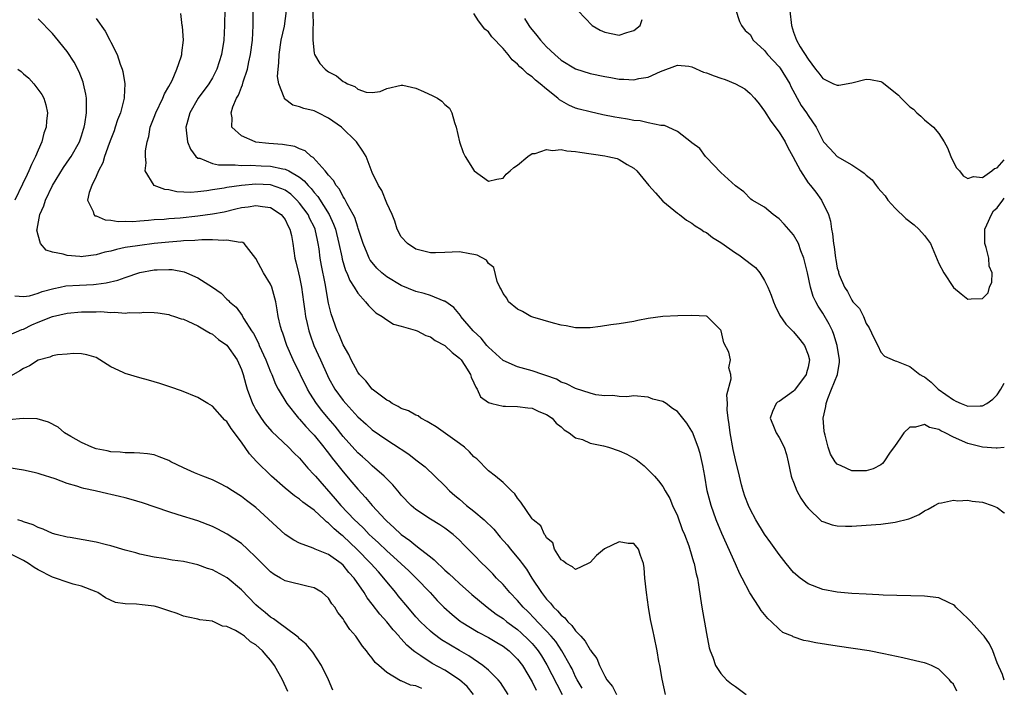
# Model space of a CAD drawing. Units: inches. Extents: x 2578328 to 2580000, y 1491000 to 1494000.
# Drawn here: x 2579864 to 2580000, y 1492138 to 1492230 of the extents above; entities that cross this region are included whole.
import ezdxf

# ---------------------------------------------------------------- set-up
doc = ezdxf.new("R2010")
doc.units = ezdxf.units.IN
doc.header["$MEASUREMENT"] = 0
doc.layers.add('LD25771491_2ft', color=198, linetype='Continuous')

msp = doc.modelspace()

# ---------------------------------------------------------------- linework, layer by layer
at = {"layer": 'LD25771491_2ft'}
for points, elevation in [([(2579953.35, 1492137), (2579952.89, 1492139.11), (2579952.58, 1492141), (2579952.47, 1492141.53), (2579952.22, 1492143), (2579951.81, 1492145), (2579951.66, 1492145.66), (2579951.32, 1492147.32), (2579951.03, 1492149), (2579950.73, 1492151), (2579950.54, 1492153), (2579950.42, 1492154.42), (2579950.33, 1492155), (2579949.91, 1492156.09), (2579949.67, 1492157), (2579949, 1492157.76), (2579948.24, 1492157.76), (2579947, 1492157.98), (2579944.99, 1492157.01), (2579943.88, 1492156.12), (2579943, 1492155.14), (2579942.9, 1492155.1), (2579942.74, 1492155), (2579941, 1492154.18), (2579940.56, 1492154.56), (2579939.7, 1492155), (2579939.33, 1492155.33), (2579939, 1492155.52), (2579938.1, 1492157), (2579937.86, 1492157.86), (2579937, 1492158.56), (2579936.86, 1492158.86), (2579936.7, 1492159), (2579936.19, 1492160.19), (2579935.16, 1492161), (2579935, 1492161.17), (2579933.46, 1492163.46), (2579933, 1492163.99), (2579932.62, 1492164.61), (2579932.16, 1492165), (2579931, 1492166.15), (2579929.97, 1492167), (2579929, 1492167.74), (2579927.39, 1492169.39), (2579927, 1492169.67), (2579926.39, 1492170.39), (2579925.69, 1492171), (2579925, 1492171.53), (2579921.81, 1492173.81), (2579921, 1492174.28), (2579920.56, 1492174.56), (2579919.68, 1492175), (2579919.31, 1492175.31), (2579919, 1492175.41), (2579918.01, 1492176.01), (2579917, 1492176.35), (2579916.59, 1492176.59), (2579915.76, 1492177), (2579915.33, 1492177.33), (2579915, 1492177.47), (2579912.98, 1492179), (2579912.12, 1492180.12), (2579911.25, 1492181), (2579911, 1492181.33), (2579910.1, 1492183), (2579909.76, 1492183.76), (2579909, 1492185.09), (2579908.45, 1492186.45), (2579908.19, 1492187), (2579907.35, 1492189.35), (2579907, 1492190.8), (2579906.5, 1492193.5), (2579906, 1492196), (2579905.85, 1492197), (2579905.69, 1492198.31), (2579905.58, 1492199), (2579905.47, 1492199.47), (2579905.14, 1492201), (2579905, 1492201.32), (2579904.42, 1492202.42), (2579904.16, 1492203), (2579903, 1492204.59), (2579902.63, 1492205), (2579901.79, 1492205.79), (2579901, 1492206.35), (2579900.56, 1492206.56), (2579899, 1492207.08), (2579897, 1492207.16), (2579895, 1492206.99), (2579893, 1492206.72), (2579892.64, 1492206.64), (2579891, 1492206.39), (2579890.25, 1492206.25), (2579889, 1492206.12), (2579888.03, 1492206.04), (2579886.12, 1492206.12), (2579885, 1492206.39), (2579884.45, 1492206.45), (2579883, 1492207.02), (2579881.76, 1492209), (2579881.89, 1492210.11), (2579881.79, 1492211), (2579881.78, 1492211.78), (2579882, 1492213), (2579882.26, 1492213.74), (2579882.45, 1492215), (2579883, 1492216.39), (2579883.22, 1492217), (2579884.18, 1492219), (2579884.4, 1492219.6), (2579885, 1492220.61), (2579885.44, 1492221.44), (2579886.12, 1492223), (2579886.7, 1492224.7), (2579886.77, 1492225), (2579886.77, 1492225.23), (2579887, 1492227), (2579886.87, 1492228.87), (2579886.84, 1492229), (2579886.66, 1492230.66)], 9862), ([(2579892.72, 1492231.28), (2579892.67, 1492229), (2579892.56, 1492227), (2579892.24, 1492225), (2579891.62, 1492223), (2579891, 1492221.82), (2579890.5, 1492221), (2579889.05, 1492219), (2579887.91, 1492217), (2579887.46, 1492215.46), (2579887.34, 1492215), (2579887.41, 1492214.59), (2579887.57, 1492213), (2579887.99, 1492211.99), (2579888.73, 1492211), (2579889, 1492210.78), (2579889.26, 1492210.74), (2579891, 1492210.04), (2579891.84, 1492209.84), (2579894.14, 1492209.86), (2579895, 1492209.77), (2579896.21, 1492209.79), (2579897.7, 1492209.7), (2579899, 1492209.66), (2579900.7, 1492209.3), (2579901, 1492209.26), (2579901.51, 1492209), (2579903, 1492208.14), (2579903.65, 1492207.65), (2579904.16, 1492207), (2579904.58, 1492206.58), (2579905, 1492206.03), (2579905.5, 1492205.5), (2579907.05, 1492203), (2579907.68, 1492201.68), (2579907.93, 1492201), (2579908.42, 1492199), (2579908.8, 1492197.2), (2579908.86, 1492196.86), (2579909.33, 1492195.33), (2579909.5, 1492195), (2579909.92, 1492193.92), (2579910.51, 1492193), (2579911, 1492192.17), (2579912.09, 1492191), (2579912.48, 1492190.48), (2579913.5, 1492189.5), (2579914.36, 1492189), (2579915, 1492188.51), (2579915.94, 1492187.94), (2579917, 1492187.65), (2579918.89, 1492187.11), (2579919.17, 1492187), (2579920.37, 1492186.37), (2579921, 1492186.19), (2579921.68, 1492185.68), (2579923, 1492184.99), (2579924.02, 1492184.02), (2579925, 1492183.27), (2579925.25, 1492183), (2579925.74, 1492182.26), (2579926.54, 1492181), (2579926.62, 1492180.62), (2579927, 1492179.84), (2579927.24, 1492179.24), (2579927.45, 1492179), (2579927.92, 1492177.92), (2579929, 1492177.13), (2579929.44, 1492177), (2579931, 1492176.63), (2579931.36, 1492176.64), (2579933, 1492176.6), (2579934.4, 1492176.4), (2579935, 1492176.36), (2579935.92, 1492175.92), (2579937, 1492175.51), (2579937.77, 1492175), (2579938.31, 1492174.31), (2579939, 1492173.8), (2579939.4, 1492173.4), (2579940.09, 1492173), (2579941, 1492172.29), (2579941.95, 1492172.05), (2579943, 1492171.57), (2579944.81, 1492171.19), (2579945.5, 1492171), (2579947, 1492170.5), (2579948.03, 1492170.03), (2579949.32, 1492169.32), (2579949.76, 1492169), (2579950.43, 1492168.43), (2579951, 1492167.9), (2579951.85, 1492167), (2579952.38, 1492166.38), (2579953, 1492165.59), (2579953.33, 1492165), (2579953.96, 1492163.96), (2579954.35, 1492163), (2579955, 1492161.57), (2579955.68, 1492159.68), (2579955.96, 1492159), (2579956.56, 1492157.44), (2579957, 1492156.03), (2579957.23, 1492155.23), (2579957.32, 1492155), (2579957.58, 1492153.58), (2579957.76, 1492153), (2579957.93, 1492152.07), (2579958.18, 1492150.18), (2579958.37, 1492149), (2579959, 1492145.38), (2579959.39, 1492143.39), (2579959.51, 1492143), (2579959.87, 1492142.13), (2579960.24, 1492141), (2579961, 1492139.89), (2579961.76, 1492139), (2579962.45, 1492138.45), (2579963, 1492138.08), (2579964.49, 1492137)], 9860), ([(2579993.47, 1492137.47), (2579993, 1492138.41), (2579992.69, 1492138.69), (2579992.45, 1492139), (2579991, 1492140.46), (2579989.96, 1492141), (2579989.27, 1492141.27), (2579989, 1492141.36), (2579988.55, 1492141.45), (2579986.05, 1492142.05), (2579983.42, 1492142.58), (2579981.41, 1492143), (2579977, 1492143.63), (2579974.08, 1492144.08), (2579973, 1492144.34), (2579972.42, 1492144.42), (2579970.94, 1492144.94), (2579970.83, 1492145), (2579969.52, 1492145.52), (2579969, 1492145.96), (2579967.94, 1492147), (2579967.43, 1492147.43), (2579967, 1492147.99), (2579966.53, 1492148.53), (2579966.28, 1492149), (2579964.97, 1492150.97), (2579963.94, 1492153), (2579963.61, 1492153.61), (2579962.98, 1492154.98), (2579961.12, 1492159.12), (2579960.33, 1492161), (2579959.63, 1492163), (2579959.12, 1492165), (2579958.76, 1492167), (2579958.5, 1492168.5), (2579958.13, 1492170.13), (2579957.84, 1492171), (2579957.07, 1492173.07), (2579957, 1492173.22), (2579956.29, 1492174.29), (2579955.77, 1492175), (2579955, 1492175.92), (2579954.34, 1492176.34), (2579953.46, 1492177), (2579953, 1492177.27), (2579951.62, 1492177.62), (2579951, 1492177.87), (2579949, 1492178.06), (2579948.05, 1492177.95), (2579947, 1492177.98), (2579946.11, 1492178.11), (2579945, 1492178.06), (2579943.77, 1492178.23), (2579943, 1492178.44), (2579941, 1492179.07), (2579939.72, 1492179.72), (2579939, 1492179.97), (2579938.34, 1492180.34), (2579936.88, 1492180.88), (2579936.48, 1492181), (2579935, 1492181.52), (2579933, 1492182.04), (2579931, 1492182.95), (2579929, 1492184.76), (2579928.79, 1492185), (2579927.99, 1492185.99), (2579926.89, 1492187), (2579925.2, 1492189), (2579925.13, 1492189.13), (2579924.24, 1492190.24), (2579923, 1492191.08), (2579922.9, 1492191.1), (2579921, 1492191.88), (2579920.16, 1492192.16), (2579919, 1492192.43), (2579917, 1492193.23), (2579915, 1492194.46), (2579914.34, 1492195), (2579913.65, 1492195.65), (2579913, 1492196.39), (2579912.73, 1492196.73), (2579912.59, 1492197), (2579912.31, 1492197.69), (2579911.74, 1492199), (2579911.58, 1492199.58), (2579911.08, 1492201.08), (2579911, 1492201.25), (2579910.59, 1492202.59), (2579910.38, 1492203), (2579909.54, 1492204.46), (2579909.19, 1492205.19), (2579909, 1492205.43), (2579908.48, 1492206.48), (2579908.02, 1492207), (2579907.69, 1492207.69), (2579907, 1492208.4), (2579906.53, 1492209), (2579904.86, 1492210.86), (2579904.59, 1492211), (2579903.78, 1492211.78), (2579903, 1492212.05), (2579902.36, 1492212.36), (2579900.63, 1492212.63), (2579898.77, 1492212.77), (2579896.98, 1492212.98), (2579896.89, 1492213), (2579895, 1492213.81), (2579893.66, 1492215), (2579893.7, 1492216.3), (2579893.56, 1492217), (2579893.81, 1492217.81), (2579894.33, 1492219), (2579894.59, 1492219.41), (2579895, 1492220.52), (2579895.16, 1492220.84), (2579895.24, 1492221.24), (2579895.82, 1492223), (2579896.02, 1492224.02), (2579896.25, 1492225), (2579896.52, 1492227), (2579896.61, 1492229), (2579896.62, 1492231)], 9858), ([(2580000, 1492138.96), (2579999.74, 1492139.74), (2579999, 1492141.34), (2579998.4, 1492143), (2579997.96, 1492143.96), (2579997.23, 1492145), (2579997, 1492145.23), (2579995.44, 1492147), (2579995, 1492147.46), (2579994.19, 1492148.19), (2579993.31, 1492149), (2579993.17, 1492149.17), (2579993, 1492149.33), (2579992.4, 1492149.6), (2579991, 1492150.29), (2579989, 1492150.52), (2579983.33, 1492150.67), (2579982.71, 1492150.71), (2579981, 1492150.78), (2579979, 1492150.89), (2579977, 1492151.06), (2579975, 1492151.41), (2579973, 1492152.2), (2579971.91, 1492153), (2579971, 1492153.78), (2579969.98, 1492155), (2579969, 1492156.24), (2579967.86, 1492157.86), (2579967, 1492159.03), (2579965.82, 1492161), (2579965, 1492162.48), (2579964.77, 1492163), (2579964.28, 1492164.28), (2579964.06, 1492165), (2579963.83, 1492165.83), (2579963.53, 1492167), (2579963, 1492169.27), (2579962.7, 1492170.7), (2579962.27, 1492173), (2579962.14, 1492174.14), (2579961.98, 1492175), (2579961.85, 1492176.15), (2579961.88, 1492177), (2579961.81, 1492178.19), (2579962.42, 1492180.42), (2579962.34, 1492181), (2579962.1, 1492181.9), (2579962.32, 1492183), (2579962.07, 1492184.07), (2579961.38, 1492185.38), (2579961.04, 1492187), (2579961, 1492187.09), (2579959.11, 1492189), (2579959, 1492189.05), (2579957, 1492189.11), (2579955.06, 1492189.06), (2579952.98, 1492188.98), (2579951, 1492188.72), (2579949.56, 1492188.44), (2579949, 1492188.31), (2579947, 1492187.97), (2579945.82, 1492187.82), (2579944.4, 1492187.6), (2579943, 1492187.44), (2579942.58, 1492187.42), (2579941, 1492187.42), (2579939.71, 1492187.71), (2579939, 1492187.79), (2579937.95, 1492188.05), (2579935.09, 1492188.91), (2579934.83, 1492189), (2579933.66, 1492189.66), (2579933, 1492190.01), (2579931.76, 1492191), (2579931.52, 1492191.52), (2579931, 1492192.13), (2579930.74, 1492192.74), (2579930.57, 1492193), (2579930.21, 1492193.79), (2579929.72, 1492195.72), (2579929, 1492196.25), (2579928.74, 1492196.74), (2579927.43, 1492197.43), (2579927, 1492197.52), (2579926.42, 1492197.58), (2579925, 1492197.88), (2579923, 1492197.77), (2579921.72, 1492197.72), (2579921, 1492197.72), (2579919, 1492198.26), (2579917.85, 1492199), (2579917, 1492199.95), (2579916.45, 1492201), (2579916.09, 1492202.09), (2579915.73, 1492203), (2579915, 1492204.59), (2579914.31, 1492206.31), (2579913.86, 1492207), (2579913, 1492208.8), (2579912.15, 1492211), (2579911.72, 1492211.72), (2579910.84, 1492213), (2579908.79, 1492215), (2579907, 1492216.28), (2579905.55, 1492217), (2579905, 1492217.25), (2579903.58, 1492217.58), (2579903, 1492217.84), (2579902.06, 1492218.06), (2579900.94, 1492218.94), (2579900.91, 1492219), (2579900.9, 1492219.1), (2579900.16, 1492221), (2579899.98, 1492221.98), (2579900.04, 1492223), (2579900.15, 1492223.85), (2579900.17, 1492225), (2579900.48, 1492227), (2579900.91, 1492228.91), (2579901.2, 1492231)], 9856), ([(2579904.84, 1492230.84), (2579904.87, 1492229), (2579904.84, 1492228.84), (2579904.83, 1492227), (2579905, 1492225.22), (2579905.04, 1492225), (2579905.77, 1492223.77), (2579906.51, 1492223), (2579906.78, 1492222.78), (2579907, 1492222.63), (2579908.06, 1492222.06), (2579909, 1492221.3), (2579909.23, 1492221.23), (2579909.58, 1492221), (2579910.6, 1492220.6), (2579911, 1492220.26), (2579912.15, 1492219.85), (2579913, 1492219.79), (2579914.08, 1492219.92), (2579915, 1492220.33), (2579917, 1492220.81), (2579917.21, 1492220.79), (2579919, 1492220.37), (2579920.07, 1492219.93), (2579921.35, 1492219.35), (2579921.97, 1492219), (2579922.58, 1492218.58), (2579923, 1492218.14), (2579923.63, 1492217.63), (2579923.95, 1492217), (2579924.32, 1492215.68), (2579924.56, 1492215), (2579925.03, 1492213), (2579925.53, 1492211.53), (2579925.79, 1492211), (2579927.02, 1492209.02), (2579929, 1492207.58), (2579930.13, 1492207.87), (2579931, 1492207.99), (2579931.45, 1492208.55), (2579931.99, 1492209), (2579932.51, 1492209.49), (2579933, 1492209.79), (2579934.41, 1492211), (2579935, 1492211.38), (2579935.42, 1492211.42), (2579937, 1492211.95), (2579937.83, 1492211.83), (2579939, 1492211.93), (2579939.78, 1492211.78), (2579941, 1492211.69), (2579941.59, 1492211.59), (2579945, 1492211.09), (2579945.44, 1492211), (2579946.69, 1492210.69), (2579947, 1492210.58), (2579948.1, 1492209.9), (2579949, 1492209.38), (2579949.43, 1492209), (2579951.09, 1492207), (2579951.97, 1492205.97), (2579953, 1492204.86), (2579955, 1492203.21), (2579955.29, 1492203), (2579956.24, 1492202.24), (2579957, 1492201.82), (2579957.44, 1492201.44), (2579958.21, 1492201), (2579958.66, 1492200.66), (2579959, 1492200.52), (2579959.83, 1492199.83), (2579961, 1492199.15), (2579963, 1492197.73), (2579963.45, 1492197.45), (2579964.61, 1492196.61), (2579965, 1492196.26), (2579965.74, 1492195.74), (2579966.34, 1492195), (2579967, 1492193.95), (2579967.46, 1492193), (2579967.93, 1492191.93), (2579968.22, 1492191), (2579968.46, 1492190.46), (2579969.12, 1492189.12), (2579969.94, 1492187.94), (2579971, 1492186.86), (2579971.84, 1492185.84), (2579972.49, 1492185), (2579973, 1492183.71), (2579973.18, 1492183), (2579973, 1492182.03), (2579972.78, 1492181.22), (2579972.74, 1492181), (2579971.13, 1492178.87), (2579971, 1492178.71), (2579969, 1492177.31), (2579968.8, 1492177.2), (2579968.58, 1492177), (2579968.08, 1492175.92), (2579967.79, 1492175), (2579968.12, 1492174.12), (2579968.58, 1492173), (2579969, 1492172.33), (2579969.69, 1492171), (2579970, 1492170), (2579970.25, 1492169), (2579970.68, 1492167), (2579970.76, 1492166.76), (2579971, 1492166.21), (2579971.45, 1492165), (2579971.99, 1492163.99), (2579972.69, 1492163), (2579973, 1492162.6), (2579974.85, 1492160.85), (2579975, 1492160.77), (2579976.31, 1492160.31), (2579977, 1492160.18), (2579978.14, 1492160.14), (2579979, 1492160.15), (2579981, 1492160.27), (2579983, 1492160.43), (2579984.66, 1492160.66), (2579985, 1492160.69), (2579986.85, 1492161.15), (2579987, 1492161.22), (2579988.27, 1492161.73), (2579989, 1492162.26), (2579989.51, 1492162.49), (2579990.39, 1492163), (2579991, 1492163.33), (2579991.35, 1492163.35), (2579993, 1492163.7), (2579993.61, 1492163.61), (2579995, 1492163.7), (2579995.57, 1492163.57), (2579997, 1492163.46), (2579998.32, 1492163), (2579999, 1492162.72), (2579999.97, 1492161.97), (2580000, 1492161.95)], 9854), ([(2580000, 1492170.95), (2579999, 1492170.87), (2579998.89, 1492170.89), (2579996.98, 1492171.02), (2579995, 1492171.5), (2579993, 1492172.37), (2579991.85, 1492173), (2579991.27, 1492173.27), (2579991, 1492173.42), (2579989.72, 1492173.72), (2579989, 1492174.11), (2579987.77, 1492173.77), (2579987, 1492173.75), (2579986.19, 1492173), (2579985.69, 1492172.31), (2579984.9, 1492171.1), (2579984.31, 1492170.31), (2579983.41, 1492169), (2579983.23, 1492168.77), (2579983, 1492168.6), (2579981.97, 1492168.03), (2579981, 1492167.75), (2579979.77, 1492167.77), (2579979, 1492167.75), (2579977.54, 1492168.46), (2579977, 1492168.68), (2579976.74, 1492169), (2579976.06, 1492170.06), (2579975.75, 1492171), (2579975.35, 1492172.65), (2579975.23, 1492173), (2579975.21, 1492173.21), (2579975.09, 1492175), (2579975.42, 1492176.58), (2579975.46, 1492177), (2579975.7, 1492177.7), (2579976.23, 1492179), (2579977.02, 1492181), (2579977.3, 1492182.7), (2579977.32, 1492183), (2579977.01, 1492185.01), (2579976.52, 1492186.52), (2579976.33, 1492187), (2579975.91, 1492187.91), (2579975, 1492189.46), (2579974.38, 1492190.38), (2579974.05, 1492191), (2579973.71, 1492191.71), (2579973.31, 1492193), (2579972.89, 1492195), (2579972.39, 1492197), (2579971.98, 1492198.02), (2579971.65, 1492199), (2579971, 1492200.21), (2579969.7, 1492201.7), (2579969, 1492202.42), (2579968.17, 1492203), (2579967, 1492204.02), (2579965.28, 1492205), (2579965.13, 1492205.13), (2579964.15, 1492206.15), (2579963, 1492206.94), (2579961, 1492208.81), (2579959, 1492210.85), (2579958.86, 1492211), (2579958.11, 1492212.11), (2579957, 1492212.85), (2579956.93, 1492212.93), (2579955, 1492214.42), (2579953.75, 1492215), (2579953.25, 1492215.25), (2579953, 1492215.27), (2579952.74, 1492215.26), (2579951, 1492215.62), (2579949.88, 1492215.88), (2579949, 1492215.93), (2579948.12, 1492216.12), (2579947, 1492216.3), (2579946.41, 1492216.41), (2579944.74, 1492216.74), (2579943, 1492217.11), (2579941.5, 1492217.5), (2579941, 1492217.65), (2579940.05, 1492218.05), (2579938.78, 1492218.78), (2579938.56, 1492219), (2579937, 1492220.25), (2579936.13, 1492221), (2579935.49, 1492221.49), (2579935, 1492221.96), (2579934.35, 1492222.35), (2579933.72, 1492223), (2579933.32, 1492223.32), (2579933, 1492223.68), (2579932.28, 1492224.28), (2579931.72, 1492225), (2579931, 1492225.86), (2579929.45, 1492227.45), (2579929, 1492228.12), (2579928.5, 1492228.5), (2579927.64, 1492229.64), (2579927, 1492230.67)], 9852), ([(2579941.35, 1492231), (2579943.28, 1492229), (2579944.36, 1492228.36), (2579945, 1492228.07), (2579947, 1492227.67), (2579948.04, 1492228.04), (2579949, 1492228.31), (2579949.86, 1492229), (2579950.15, 1492229.85)], 9848), ([(2579963, 1492231.25), (2579963.56, 1492229.56), (2579963.81, 1492229), (2579964.34, 1492228.34), (2579965, 1492227.78), (2579965.44, 1492227), (2579967, 1492225.55), (2579967.41, 1492225), (2579969, 1492223.32), (2579969.14, 1492223.14), (2579970.47, 1492221), (2579970.63, 1492220.63), (2579972.02, 1492218.02), (2579972.77, 1492217), (2579973, 1492216.62), (2579974.12, 1492215), (2579975, 1492213.21), (2579975.13, 1492213), (2579976.02, 1492212.02), (2579976.99, 1492210.99), (2579979, 1492209.82), (2579980.25, 1492209), (2579980.69, 1492208.69), (2579981, 1492208.42), (2579981.79, 1492207.79), (2579982.37, 1492207), (2579982.65, 1492206.65), (2579983, 1492206.23), (2579983.58, 1492205.58), (2579983.97, 1492205), (2579985, 1492203.86), (2579986.46, 1492202.46), (2579987.58, 1492201.58), (2579988.23, 1492201), (2579989, 1492200.11), (2579989.84, 1492199), (2579991, 1492196.29), (2579991.68, 1492195), (2579992.99, 1492192.99), (2579994.08, 1492192.08), (2579995, 1492191.37), (2579995.42, 1492191.42), (2579997, 1492191.45), (2579997.77, 1492192.23), (2579997.98, 1492193), (2579998.29, 1492193.71), (2579998.31, 1492195), (2579997.92, 1492195.92), (2579997.88, 1492197), (2579997.51, 1492198.49), (2579997.3, 1492199), (2579997.33, 1492200.67), (2579997.3, 1492201), (2579997.6, 1492201.6), (2579998.22, 1492203), (2579998.51, 1492203.5), (2579999, 1492203.91), (2579999.8, 1492205), (2580000, 1492205.25)], 9848), ([(2579970.49, 1492231), (2579970.72, 1492229), (2579971, 1492228.1), (2579971.39, 1492227), (2579971.92, 1492226.08), (2579973, 1492224.38), (2579974.01, 1492223), (2579974.45, 1492222.45), (2579975, 1492221.7), (2579976.47, 1492221), (2579977, 1492220.78), (2579977.22, 1492220.78), (2579979, 1492221.11), (2579981, 1492221.62), (2579981.59, 1492221.59), (2579983, 1492221.29), (2579983.2, 1492221.2), (2579985.42, 1492219.42), (2579985.79, 1492219), (2579987, 1492217.81), (2579987.48, 1492217.48), (2579987.96, 1492217), (2579988.52, 1492216.52), (2579989, 1492216.05), (2579990.25, 1492215), (2579991, 1492214.14), (2579991.74, 1492213), (2579992.18, 1492212.18), (2579992.64, 1492211), (2579993, 1492210.19), (2579993.42, 1492209.42), (2579993.83, 1492209), (2579994.33, 1492208.33), (2579995, 1492207.96), (2579995.78, 1492208.22), (2579997, 1492208.1), (2579998.26, 1492209), (2579998.65, 1492209.35), (2579999, 1492209.43), (2580000, 1492210.53)], 9846), ([(2579941.88, 1492137.88), (2579941.23, 1492139), (2579941, 1492139.44), (2579940.51, 1492140.51), (2579940.25, 1492141), (2579939.11, 1492143), (2579938.26, 1492144.26), (2579937.64, 1492145), (2579937, 1492145.71), (2579935.76, 1492147), (2579935.4, 1492147.4), (2579934.41, 1492148.41), (2579933.79, 1492149), (2579933, 1492149.93), (2579931.94, 1492151), (2579931, 1492152.11), (2579930.12, 1492153), (2579929.58, 1492153.58), (2579929, 1492154.19), (2579928.59, 1492154.59), (2579928.14, 1492155), (2579927, 1492156.18), (2579925.59, 1492157.59), (2579925, 1492158.21), (2579924.14, 1492159), (2579923, 1492159.85), (2579922.31, 1492160.31), (2579921, 1492161.09), (2579919, 1492162.42), (2579918.34, 1492163), (2579917, 1492164.42), (2579916.74, 1492164.74), (2579916.51, 1492165), (2579915.83, 1492165.83), (2579914.66, 1492167), (2579913, 1492168.45), (2579912.43, 1492169), (2579911.68, 1492169.68), (2579911, 1492170.25), (2579909, 1492172.47), (2579907.88, 1492173.88), (2579906.92, 1492175), (2579906.06, 1492176.06), (2579905.34, 1492177), (2579904.42, 1492178.42), (2579904.1, 1492179), (2579902.13, 1492183), (2579901.26, 1492185), (2579900.69, 1492186.69), (2579900.56, 1492187), (2579900.39, 1492187.61), (2579900.05, 1492189), (2579899.92, 1492189.92), (2579899.72, 1492191), (2579899.2, 1492193), (2579899, 1492193.43), (2579898.05, 1492195), (2579897, 1492196.95), (2579895.35, 1492199), (2579895.17, 1492199.17), (2579895, 1492199.19), (2579894.83, 1492199.17), (2579893, 1492199.49), (2579892.57, 1492199.43), (2579891, 1492199.51), (2579889.53, 1492199.53), (2579888.57, 1492199.43), (2579887, 1492199.37), (2579886.67, 1492199.33), (2579885, 1492199.2), (2579883, 1492199), (2579881, 1492198.76), (2579880.7, 1492198.7), (2579879, 1492198.45), (2579877.79, 1492198.21), (2579877, 1492197.97), (2579876.19, 1492197.81), (2579875, 1492197.45), (2579873.22, 1492197.22), (2579873, 1492197.21), (2579872.75, 1492197.25), (2579871, 1492197.35), (2579870.45, 1492197.55), (2579869, 1492197.84), (2579868.1, 1492198.1), (2579867.32, 1492199), (2579867, 1492200.16), (2579866.85, 1492200.85), (2579866.87, 1492201), (2579867.26, 1492203), (2579867.8, 1492204.2), (2579868.02, 1492205), (2579868.97, 1492207), (2579870.51, 1492209.49), (2579871.35, 1492210.65), (2579871.57, 1492211), (2579872.72, 1492213), (2579873, 1492213.83), (2579873.27, 1492214.73), (2579873.36, 1492215), (2579873.45, 1492215.45), (2579873.66, 1492217), (2579873.69, 1492217.69), (2579873.66, 1492219), (2579873.58, 1492219.58), (2579873.28, 1492221), (2579873.21, 1492221.21), (2579872.65, 1492222.65), (2579871.96, 1492223.96), (2579871, 1492225.42), (2579869.39, 1492227.39), (2579869, 1492227.9), (2579867, 1492229.93)], 9866), ([(2579875, 1492229.97), (2579876.22, 1492228.22), (2579876.87, 1492227), (2579877, 1492226.72), (2579877.9, 1492225), (2579878.29, 1492223.71), (2579878.57, 1492223), (2579878.68, 1492222.68), (2579878.93, 1492221), (2579878.84, 1492219.16), (2579878.85, 1492219), (2579878.82, 1492218.82), (2579878.34, 1492217), (2579877.96, 1492216.04), (2579877.63, 1492215), (2579877.47, 1492214.53), (2579877, 1492213.37), (2579876.78, 1492212.78), (2579876.15, 1492211), (2579875.9, 1492210.1), (2579875.31, 1492209), (2579875, 1492208.23), (2579874.4, 1492207), (2579874.02, 1492206.02), (2579873.82, 1492205), (2579874.57, 1492203.43), (2579874.66, 1492203), (2579874.84, 1492202.84), (2579875, 1492202.81), (2579876.26, 1492202.26), (2579877, 1492202.25), (2579878.04, 1492202.04), (2579879, 1492202.08), (2579880.06, 1492202.06), (2579881, 1492202.14), (2579882.21, 1492202.21), (2579883, 1492202.3), (2579884.38, 1492202.38), (2579885, 1492202.46), (2579886.55, 1492202.55), (2579889, 1492202.81), (2579891, 1492203.1), (2579892.6, 1492203.4), (2579894.23, 1492203.77), (2579895, 1492203.97), (2579895.92, 1492204.08), (2579897, 1492204.27), (2579897.9, 1492204.1), (2579899, 1492203.98), (2579900.48, 1492203), (2579901, 1492202.3), (2579901.42, 1492201.42), (2579901.67, 1492201), (2579901.87, 1492200.13), (2579902.06, 1492199), (2579902.33, 1492197), (2579902.49, 1492196.49), (2579902.84, 1492195), (2579903, 1492194.38), (2579903.28, 1492193), (2579903.56, 1492191), (2579903.72, 1492189.72), (2579903.82, 1492189), (2579904.03, 1492188.03), (2579904.28, 1492187), (2579904.45, 1492186.45), (2579904.97, 1492185), (2579905.87, 1492183), (2579906.85, 1492180.85), (2579907, 1492180.56), (2579907.87, 1492179), (2579909, 1492177.41), (2579909.35, 1492177), (2579911, 1492175.18), (2579912.16, 1492174.16), (2579913, 1492173.4), (2579915, 1492172.04), (2579916.84, 1492170.84), (2579917, 1492170.72), (2579918.05, 1492170.04), (2579919, 1492169.27), (2579919.39, 1492169), (2579920.3, 1492168.3), (2579923, 1492165.68), (2579923.63, 1492165), (2579924.38, 1492164.38), (2579925, 1492163.88), (2579925.99, 1492163), (2579927, 1492162.22), (2579928.4, 1492161), (2579929.72, 1492159.72), (2579930.63, 1492158.63), (2579931.57, 1492157.57), (2579932.02, 1492157), (2579933.38, 1492155.38), (2579933.64, 1492155), (2579934.22, 1492154.22), (2579934.99, 1492153), (2579936.29, 1492151), (2579937, 1492150.1), (2579937.55, 1492149.55), (2579937.97, 1492149), (2579938.51, 1492148.51), (2579939, 1492147.91), (2579939.52, 1492147.52), (2579939.91, 1492147), (2579940.47, 1492146.47), (2579941, 1492145.74), (2579941.71, 1492145), (2579942.32, 1492144.32), (2579943, 1492143.13), (2579943.07, 1492143.07), (2579943.11, 1492143), (2579943.92, 1492141.92), (2579944.29, 1492141), (2579945, 1492139.5), (2579945.3, 1492139), (2579946.07, 1492138.07), (2579946.63, 1492137)], 9864), ([(2579933.96, 1492229.96), (2579934.55, 1492229), (2579934.74, 1492228.74), (2579935, 1492228.41), (2579935.65, 1492227.65), (2579936.15, 1492227), (2579937, 1492226.09), (2579938.12, 1492225), (2579939, 1492224.25), (2579941, 1492223.04), (2579943, 1492222.41), (2579945, 1492221.99), (2579945.85, 1492221.85), (2579947, 1492221.63), (2579947.62, 1492221.62), (2579949, 1492221.52), (2579949.7, 1492221.7), (2579951, 1492221.92), (2579952.69, 1492222.69), (2579955, 1492223.54), (2579956.6, 1492223.4), (2579957, 1492223.33), (2579958.61, 1492222.61), (2579959, 1492222.51), (2579960.08, 1492222.08), (2579961, 1492221.77), (2579961.6, 1492221.6), (2579963, 1492221), (2579964.29, 1492220.29), (2579965, 1492219.67), (2579965.62, 1492219), (2579966.25, 1492218.25), (2579967, 1492217.22), (2579967.85, 1492215.85), (2579969, 1492214.33), (2579969.83, 1492213), (2579970.22, 1492212.22), (2579970.9, 1492211), (2579971.93, 1492209), (2579973, 1492207.37), (2579973.32, 1492207), (2579974.06, 1492206.06), (2579974.83, 1492205), (2579975.79, 1492203), (2579976.08, 1492202.08), (2579976.23, 1492201), (2579976.37, 1492200.37), (2579976.48, 1492199), (2579976.58, 1492198.58), (2579976.75, 1492197), (2579976.8, 1492196.8), (2579977, 1492195.64), (2579977.17, 1492195.17), (2579977.19, 1492195), (2579977.28, 1492194.72), (2579977.99, 1492193), (2579978.41, 1492192.41), (2579979, 1492191.21), (2579979.17, 1492191), (2579980.08, 1492190.08), (2579980.6, 1492189), (2579981, 1492188.03), (2579981.42, 1492187.42), (2579982.05, 1492186.05), (2579982.6, 1492185), (2579983, 1492184.06), (2579983.52, 1492183.52), (2579985, 1492182.88), (2579985.14, 1492182.86), (2579987, 1492182.12), (2579988.39, 1492181), (2579988.77, 1492180.77), (2579989, 1492180.67), (2579989.94, 1492179.94), (2579990.88, 1492179), (2579993, 1492177.5), (2579993.35, 1492177.35), (2579994.04, 1492177), (2579995, 1492176.65), (2579996.7, 1492176.7), (2579997, 1492176.69), (2579997.6, 1492177), (2579998.41, 1492177.59), (2579999, 1492178.22), (2579999.5, 1492179), (2580000, 1492179.82)], 9850), ([(2579864.24, 1492223), (2579864.68, 1492222.68), (2579865, 1492222.35), (2579865.74, 1492221.74), (2579866.43, 1492221), (2579867.52, 1492219.52), (2579867.78, 1492219), (2579868.08, 1492218.08), (2579868.28, 1492217), (2579868.16, 1492215.84), (2579868.13, 1492215), (2579867.82, 1492214.18), (2579867.51, 1492213), (2579867, 1492211.88), (2579866.67, 1492211), (2579866.11, 1492209.89), (2579865.74, 1492209), (2579865.49, 1492208.51), (2579864.84, 1492207.16), (2579863.81, 1492205)], 9868), ([(2579863.81, 1492191.81), (2579865, 1492191.73), (2579865.83, 1492191.83), (2579867, 1492192.18), (2579867.58, 1492192.42), (2579869.17, 1492192.83), (2579870.04, 1492193), (2579870.82, 1492193.18), (2579872.69, 1492193.31), (2579874.62, 1492193.38), (2579875, 1492193.41), (2579876.4, 1492193.6), (2579878, 1492194), (2579879, 1492194.36), (2579881, 1492195.03), (2579883, 1492195.39), (2579883.42, 1492195.42), (2579885, 1492195.46), (2579885.44, 1492195.44), (2579887.12, 1492195.12), (2579887.43, 1492195), (2579889, 1492194.31), (2579891, 1492193), (2579892.19, 1492192.19), (2579893, 1492191.37), (2579893.2, 1492191.2), (2579893.36, 1492191), (2579894.25, 1492190.25), (2579895.1, 1492189.1), (2579895.14, 1492189), (2579895.32, 1492188.68), (2579896.4, 1492187), (2579896.65, 1492186.65), (2579897.33, 1492185.33), (2579897.45, 1492185), (2579898.34, 1492183), (2579899, 1492181.39), (2579899.17, 1492181), (2579899.69, 1492179.69), (2579900.07, 1492179), (2579901.23, 1492177), (2579902.84, 1492175), (2579903, 1492174.84), (2579903.85, 1492173.85), (2579904.69, 1492173), (2579905, 1492172.66), (2579906.35, 1492171), (2579906.62, 1492170.62), (2579907, 1492170.17), (2579907.5, 1492169.5), (2579907.91, 1492169), (2579909, 1492167.6), (2579910.2, 1492166.2), (2579911, 1492165.22), (2579912.09, 1492164.09), (2579913.01, 1492163), (2579914.84, 1492161), (2579915, 1492160.84), (2579915.97, 1492159.98), (2579916.97, 1492159), (2579918.18, 1492158.18), (2579919, 1492157.48), (2579919.65, 1492157), (2579921, 1492155.91), (2579921.52, 1492155.52), (2579922.02, 1492155), (2579922.55, 1492154.55), (2579923, 1492154.1), (2579923.6, 1492153.6), (2579924.21, 1492153), (2579925, 1492152.27), (2579926.73, 1492150.73), (2579928.82, 1492149), (2579930.06, 1492148.06), (2579931, 1492147.43), (2579931.52, 1492147), (2579933, 1492145.91), (2579933.49, 1492145.49), (2579934.51, 1492144.51), (2579935, 1492144), (2579935.47, 1492143.47), (2579935.83, 1492143), (2579936.29, 1492142.29), (2579937.05, 1492141.05), (2579938.39, 1492138.39), (2579939.14, 1492137)], 9868), ([(2579863, 1492186.42), (2579864.79, 1492187.21), (2579865, 1492187.25), (2579866.16, 1492187.84), (2579867, 1492188.21), (2579869, 1492189), (2579871, 1492189.43), (2579873, 1492189.62), (2579873.64, 1492189.64), (2579875, 1492189.64), (2579875.66, 1492189.66), (2579877, 1492189.53), (2579877.59, 1492189.59), (2579879, 1492189.45), (2579879.55, 1492189.55), (2579881, 1492189.5), (2579881.57, 1492189.57), (2579883, 1492189.51), (2579883.47, 1492189.47), (2579885, 1492189.24), (2579885.17, 1492189.17), (2579885.79, 1492189), (2579886.68, 1492188.68), (2579887, 1492188.61), (2579887.64, 1492188.36), (2579889, 1492187.68), (2579890.16, 1492187), (2579890.67, 1492186.67), (2579891, 1492186.54), (2579891.82, 1492185.82), (2579893, 1492185.04), (2579894.41, 1492183), (2579895, 1492181.71), (2579895.25, 1492181), (2579895.61, 1492179.61), (2579895.8, 1492179), (2579896.53, 1492177), (2579896.69, 1492176.69), (2579897, 1492176.14), (2579897.71, 1492175), (2579898.24, 1492174.24), (2579899.16, 1492173.16), (2579901.47, 1492171), (2579902.23, 1492170.23), (2579903, 1492169.49), (2579904.14, 1492168.14), (2579905, 1492167.22), (2579905.18, 1492167), (2579907.92, 1492163.92), (2579908.68, 1492163), (2579910.57, 1492161), (2579911, 1492160.58), (2579911.83, 1492159.83), (2579912.6, 1492159), (2579913, 1492158.61), (2579913.85, 1492157.85), (2579915, 1492156.75), (2579915.94, 1492155.94), (2579918.02, 1492154.02), (2579919.06, 1492153), (2579920.96, 1492151), (2579921.94, 1492149.94), (2579922.86, 1492149), (2579923.98, 1492147.98), (2579925.1, 1492147.1), (2579925.24, 1492147), (2579927.57, 1492145.57), (2579929, 1492144.82), (2579930.13, 1492144.13), (2579931, 1492143.64), (2579931.83, 1492143), (2579933, 1492141.87), (2579933.66, 1492141), (2579935, 1492138.73), (2579935.57, 1492137.57)], 9870), ([(2579931.72, 1492137), (2579930.64, 1492138.64), (2579930.33, 1492139), (2579929, 1492140.34), (2579928.24, 1492141), (2579926.3, 1492142.3), (2579925, 1492143.03), (2579923.77, 1492143.77), (2579922.53, 1492144.53), (2579921.38, 1492145.38), (2579921, 1492145.69), (2579919.63, 1492147), (2579919, 1492147.69), (2579917.89, 1492149), (2579916.58, 1492150.58), (2579916.26, 1492151), (2579915, 1492152.51), (2579914.61, 1492153), (2579913.84, 1492153.84), (2579912.82, 1492155), (2579910.87, 1492157), (2579909, 1492158.76), (2579908.86, 1492158.86), (2579908.7, 1492159), (2579907.76, 1492159.76), (2579907, 1492160.55), (2579906.72, 1492160.72), (2579906.44, 1492161), (2579905, 1492162.33), (2579904.1, 1492163), (2579903.46, 1492163.46), (2579903, 1492163.87), (2579902.3, 1492164.3), (2579901, 1492165.38), (2579899.12, 1492167), (2579897.05, 1492169.05), (2579896.1, 1492170.1), (2579895, 1492171.71), (2579893.56, 1492173.56), (2579893, 1492174.53), (2579892.73, 1492174.73), (2579891, 1492176.63), (2579890.35, 1492177), (2579889, 1492177.82), (2579886.74, 1492178.74), (2579885.27, 1492179.27), (2579883.77, 1492179.77), (2579882.22, 1492180.22), (2579881, 1492180.54), (2579879, 1492181.14), (2579878.72, 1492181.28), (2579877, 1492182.08), (2579875, 1492183.32), (2579873.7, 1492183.7), (2579873, 1492183.86), (2579871.88, 1492183.88), (2579871, 1492183.78), (2579869.7, 1492183.7), (2579869, 1492183.57), (2579868.62, 1492183.38), (2579867, 1492182.98), (2579865.81, 1492182.19), (2579865, 1492181.82), (2579864.51, 1492181.49), (2579863, 1492180.64)], 9872), ([(2579926.92, 1492137), (2579926.08, 1492138.08), (2579925, 1492139.01), (2579923, 1492140.33), (2579921.26, 1492141.26), (2579919.67, 1492142.33), (2579918.85, 1492142.85), (2579918.7, 1492143), (2579917.78, 1492143.78), (2579917, 1492144.67), (2579916.82, 1492144.82), (2579916.69, 1492145), (2579915.87, 1492145.87), (2579915, 1492146.97), (2579914.04, 1492148.04), (2579913, 1492149.42), (2579912.3, 1492150.3), (2579911.87, 1492151), (2579910.49, 1492153), (2579909.78, 1492153.78), (2579909, 1492154.77), (2579908.73, 1492155), (2579907, 1492156.24), (2579905.13, 1492157), (2579904.88, 1492157.12), (2579903, 1492157.81), (2579902.22, 1492158.22), (2579901.02, 1492159.02), (2579897, 1492162.69), (2579895.68, 1492163.68), (2579895, 1492164.24), (2579893.77, 1492165), (2579893, 1492165.53), (2579892.03, 1492166.03), (2579891, 1492166.51), (2579889.68, 1492167), (2579888.52, 1492167.48), (2579887, 1492168.15), (2579885.3, 1492169), (2579885, 1492169.16), (2579883.69, 1492169.69), (2579883, 1492169.94), (2579882.08, 1492170.08), (2579881, 1492170.2), (2579880.24, 1492170.24), (2579879, 1492170.23), (2579878.31, 1492170.31), (2579877, 1492170.38), (2579876.5, 1492170.5), (2579875, 1492170.78), (2579874.39, 1492171), (2579873, 1492171.64), (2579871.51, 1492172.49), (2579870.65, 1492173), (2579869.75, 1492173.75), (2579868.45, 1492174.45), (2579866.89, 1492174.89), (2579864.97, 1492174.97), (2579863, 1492174.78)], 9874), ([(2579919.82, 1492137.82), (2579919, 1492138.18), (2579918.26, 1492138.26), (2579917, 1492138.86), (2579916.88, 1492138.88), (2579915, 1492140.01), (2579913.89, 1492141), (2579913.41, 1492141.41), (2579913, 1492142), (2579912.53, 1492142.53), (2579912.23, 1492143), (2579911.64, 1492143.64), (2579911, 1492144.62), (2579910.73, 1492145), (2579909.93, 1492145.93), (2579909.25, 1492147), (2579909.14, 1492147.14), (2579909, 1492147.38), (2579908.28, 1492148.28), (2579907.83, 1492149), (2579907.46, 1492149.46), (2579907, 1492150.22), (2579906.13, 1492151), (2579905, 1492151.68), (2579904.16, 1492151.84), (2579901, 1492152.63), (2579900.38, 1492153), (2579899.49, 1492153.49), (2579899, 1492153.86), (2579897.84, 1492155), (2579897, 1492155.87), (2579895.82, 1492157), (2579895, 1492157.74), (2579893.05, 1492159.05), (2579891.74, 1492159.74), (2579891, 1492160.09), (2579889, 1492160.87), (2579886.28, 1492161.72), (2579885, 1492162.1), (2579881.37, 1492163.37), (2579879.82, 1492163.82), (2579879, 1492164.03), (2579878.21, 1492164.21), (2579877, 1492164.51), (2579876.59, 1492164.59), (2579874.85, 1492165), (2579873.32, 1492165.32), (2579873, 1492165.42), (2579872.35, 1492165.65), (2579871, 1492166.03), (2579869.35, 1492166.65), (2579867.28, 1492167.28), (2579867, 1492167.39), (2579866.48, 1492167.52), (2579865, 1492167.84), (2579863, 1492168.17)], 9876), ([(2579907.59, 1492137.59), (2579906.96, 1492139), (2579906.02, 1492141), (2579904.82, 1492142.82), (2579903.91, 1492143.91), (2579903, 1492144.67), (2579902.84, 1492144.84), (2579902.64, 1492145), (2579899.94, 1492147), (2579899.42, 1492147.42), (2579899, 1492147.65), (2579898.27, 1492148.27), (2579897.36, 1492149), (2579897, 1492149.33), (2579895, 1492151.38), (2579893.04, 1492153.04), (2579891, 1492154.13), (2579890.33, 1492154.33), (2579889, 1492154.82), (2579887, 1492155.27), (2579885.47, 1492155.47), (2579884.31, 1492155.69), (2579883, 1492155.87), (2579881, 1492156.29), (2579880.46, 1492156.46), (2579879, 1492156.85), (2579877, 1492157.45), (2579876.43, 1492157.57), (2579875, 1492157.95), (2579871.41, 1492158.59), (2579871, 1492158.64), (2579869.48, 1492159), (2579869, 1492159.13), (2579867.72, 1492159.72), (2579867, 1492159.94), (2579866.34, 1492160.34), (2579865, 1492160.75), (2579864.83, 1492160.83), (2579864.24, 1492161)], 9878), ([(2579901.4, 1492137.4), (2579900.67, 1492139), (2579899.55, 1492141), (2579899.31, 1492141.31), (2579899, 1492141.71), (2579898.38, 1492142.38), (2579897.91, 1492143), (2579897.43, 1492143.43), (2579897, 1492143.84), (2579896.25, 1492144.25), (2579895.44, 1492145), (2579895, 1492145.31), (2579894.19, 1492145.81), (2579893, 1492146.35), (2579892.39, 1492146.39), (2579891.22, 1492147), (2579891.05, 1492147.05), (2579891, 1492147.09), (2579889.28, 1492147.28), (2579889, 1492147.36), (2579887.65, 1492147.65), (2579887, 1492147.76), (2579886.13, 1492148.13), (2579885, 1492148.48), (2579883.49, 1492149), (2579883, 1492149.12), (2579881.31, 1492149.31), (2579880.57, 1492149.43), (2579879, 1492149.47), (2579877.66, 1492149.66), (2579876.27, 1492150.27), (2579875.21, 1492151), (2579875, 1492151.1), (2579873, 1492151.89), (2579871.85, 1492152.15), (2579871, 1492152.42), (2579869.41, 1492153), (2579869, 1492153.12), (2579867, 1492154.14), (2579866.45, 1492154.45), (2579865.67, 1492155), (2579865, 1492155.4), (2579863, 1492156.45)], 9880)]:
    msp.add_lwpolyline(points, dxfattribs=dict(at, elevation=elevation))

doc.saveas('drawing.dxf')
